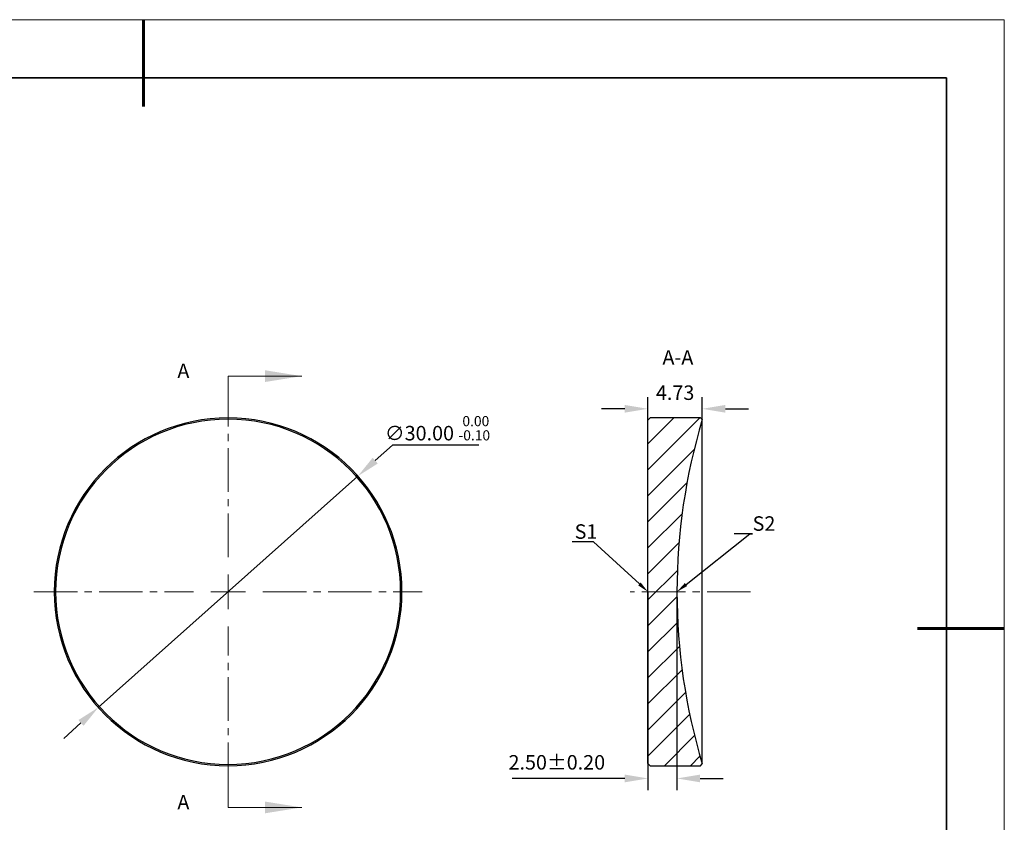
# Model space of a CAD drawing. Units: millimetres. Extents: x 0 to 297, y 0 to 210.
# Drawn here: x 127 to 297, y 72 to 210 of the extents above; entities that cross this region are included whole.
import ezdxf
from ezdxf import colors
from ezdxf.entities.mleader import LeaderData, LeaderLine
from ezdxf.math import Vec2, Vec3

# ---------------------------------------------------------------- set-up
doc = ezdxf.new("R2010")
doc.units = ezdxf.units.MM
doc.header["$LTSCALE"] = 10
doc.header["$PDMODE"] = 34
for name, pattern in [('CENTER', [2, 1.25, -0.25, 0.25, -0.25]), ('CENTER2', [1.125, 0.75, -0.125, 0.125, -0.125]), ('HIDDEN', [9.524999999999995, 6.349999999999997, -3.174999999999998])]:
    doc.linetypes.add(name, pattern=pattern)
for name, color, linetype in [('1轮廓实线层', 7, 'Continuous'), ('5剖面线层', 2, 'Continuous'), ('6文字层', 3, 'Continuous')]:
    doc.layers.add(name, color=color, linetype=linetype)
for name, color, linetype, lineweight in [('3中心线层', 1, 'CENTER', 9), ('7标注层', 4, 'Continuous', 5), ('粗实线层', 7, 'Continuous', 35), ('细实线层', 7, 'Continuous', 18)]:
    doc.layers.add(name, color=color, linetype=linetype, lineweight=lineweight)
doc.styles.add('TH-GBD2M', font='calibri.ttf', dxfattribs={"width": 0.8, "height": 2.5})
doc.dimstyles.new('TH-GBD2M', dxfattribs={"dimtxt": 2.5, "dimasz": 4, "dimexe": 2, "dimexo": 0, "dimgap": 1.5, "dimtad": 1, "dimdec": 4, "dimlfac": 0.1, "dimzin": 9, "dimdsep": 46, "dimtxsty": 'TH-GBD2M', "dimcen": 0, "dimclrt": 3, "dimadec": 0, "dimazin": 3, "dimtfac": 1, "dimtdec": 4, "dimtofl": 0, "dimtmove": 0, "dimatfit": 3, "dimfxl": 1, "dimtolj": 1, "dimtzin": 0, "dimarcsym": 0})
doc.dimstyles.new('透镜标注', dxfattribs={"dimtxt": 2.5, "dimasz": 4, "dimexe": 1.25, "dimexo": 0.625, "dimtad": 1, "dimtoh": 1, "dimlfac": 0.5, "dimzin": 1, "dimdsep": 46, "dimtxsty": 'TH-GBD2M', "dimcen": 2.5, "dimclrt": 256, "dimadec": 0, "dimazin": 0, "dimtm": 1e-09, "dimtfac": 1, "dimtmove": 0, "dimatfit": 3, "dimfxl": 1, "dimtzin": 0, "dimarcsym": 0})

# ---------------------------------------------------------------- blocks, each defined once
blk = doc.blocks.new('*X96')
at = {"layer": '粗实线层', "lineweight": 60}
for p, q in [((0, 105), (0, 90)), ((148.5, 0), (133.5, 0))]:
    blk.add_line(p, q, dxfattribs=at)
at = {"layer": '粗实线层'}
for p, q in [((138.5, 95), (-138.5, 95)), ((138.5, -95), (138.5, 95))]:
    blk.add_line(p, q, dxfattribs=at)
at = {"layer": '细实线层'}
for p, q in [((148.5, 105), (-148.5, 105)), ((148.5, -105), (148.5, 105))]:
    blk.add_line(p, q, dxfattribs=at)
blk = doc.blocks.new('*U125')
at = {"layer": '3中心线层', "color": 0, "linetype": 'CENTER2', "transparency": 16777216}
for p, q in [((0, 6), (0, 33.5)), ((-33.5, 0), (-6, 0)), ((6, 0), (33.5, 0)), ((0, -33.5), (0, -6))]:
    blk.add_line(p, q, dxfattribs=at)
at = {"layer": '3中心线层', "color": 0, "linetype": 'Continuous', "transparency": 16777216}
for p, q in [((0, -3), (0, 3)), ((-3, 0), (3, 0))]:
    blk.add_line(p, q, dxfattribs=at)
blk = doc.blocks.new('*U126')
at = {"layer": '3中心线层', "color": 0, "linetype": 'CENTER2', "transparency": 16777216}
blk.add_line((10.4, 0), (-10.4, 0), dxfattribs=at)
blk = doc.blocks.new('*D127')
at = {"layer": '7标注层', "color": 0, "lineweight": -2, "transparency": 16777216}
for p, q in [((191.4418463007941, 136.5949482962071), (188.4555124375309, 133.9337812482509)), ((206.3354616854095, 136.5949482962071), (191.4418463007941, 136.5949482962071)), ((140.6741706253201, 91.35510848095262), (185.4691785742678, 131.2726142002948)), ((137.6878367620569, 88.6939414329965), (134.7015028987937, 86.03277438504036))]:
    blk.add_line(p, q, dxfattribs=at)
at = {"layer": '7标注层', "color": 0, "transparency": 16777216}
for points in [[(188.0119845962049, 134.4315035587948), (188.899040278857, 133.4360589377071), (185.4691785742678, 131.2726142002948)], [(137.2443089207309, 89.19166374354036), (138.131364603383, 88.19621912245262), (140.6741706253201, 91.35510848095262)]]:
    blk.add_solid(points, dxfattribs=at)
at = {"layer": 'Defpoints', "color": 0, "transparency": 16777216}
for p in [(185.4691785742678, 131.2726142002948), (140.6741706253201, 91.35510848095262)]:
    blk.add_point(p, dxfattribs=at)
at = {"layer": '7标注层', "transparency": 16777216, "insert": (199.2011539931018, 139.5258457321045), "char_height": 2.5, "attachment_point": 5, "style": 'TH-GBD2M'}
blk.add_mtext('∅30.00 {\\H0.7x;\\S 0.00^ -0.10;}', dxfattribs=at)
blk = doc.blocks.new('*D129')
at = {"layer": '7标注层', "color": 0, "lineweight": -2, "transparency": 16777216}
for p, q in [((235.5172725270941, 111.3138613406238), (235.5172725270941, 77.1136447677568)), ((240.5172725270616, 111.3138613406376), (240.5172725270616, 77.1136447677568)), ((231.5172725270941, 79.1136447677568), (212.060349450171, 79.1136447677568)), ((244.5172725270616, 79.1136447677568), (248.5172725270616, 79.1136447677568))]:
    blk.add_line(p, q, dxfattribs=at)
at = {"layer": '7标注层', "color": 0, "transparency": 16777216}
for points in [[(231.5172725270941, 79.78031143442347), (231.5172725270941, 78.44697810109012), (235.5172725270941, 79.1136447677568)], [(244.5172725270616, 79.78031143442347), (244.5172725270616, 78.44697810109012), (240.5172725270616, 79.1136447677568)]]:
    blk.add_solid(points, dxfattribs=at)
at = {"layer": 'Defpoints', "color": 0, "transparency": 16777216}
for p in [(235.5172725270941, 111.3138613406238), (240.5172725270616, 111.3138613406376), (235.5172725270941, 79.1136447677568)]:
    blk.add_point(p, dxfattribs=at)
at = {"layer": '7标注层', "color": 3, "transparency": 16777216, "insert": (219.7888109886325, 81.89441399852602), "char_height": 2.5, "attachment_point": 5, "style": 'TH-GBD2M'}
blk.add_mtext('\\A1;2.50%%P0.20', dxfattribs=at)
blk = doc.blocks.new('*D131')
at = {"layer": '7标注层', "color": 0, "lineweight": -2, "transparency": 16777216}
for p, q in [((235.5172725270941, 140.9138613406238), (235.5172725270941, 144.877920616087)), ((244.8844647045941, 141.0066691632238), (244.8844647045941, 144.877920616087)), ((231.5172725270941, 142.877920616087), (227.5172725270941, 142.877920616087)), ((248.8844647045941, 142.877920616087), (252.8844647045941, 142.877920616087))]:
    blk.add_line(p, q, dxfattribs=at)
at = {"layer": '7标注层', "color": 0, "transparency": 16777216}
for points in [[(231.5172725270941, 143.5445872827537), (231.5172725270941, 142.2112539494204), (235.5172725270941, 142.877920616087)], [(248.8844647045941, 143.5445872827537), (248.8844647045941, 142.2112539494204), (244.8844647045941, 142.877920616087)]]:
    blk.add_solid(points, dxfattribs=at)
at = {"layer": 'Defpoints', "color": 0, "transparency": 16777216}
for p in [(235.5172725270941, 142.877920616087), (235.5172725270941, 140.9138613406238), (244.8844647045941, 141.0066691632238)]:
    blk.add_point(p, dxfattribs=at)
at = {"layer": '7标注层', "color": 3, "transparency": 16777216, "insert": (240.2008686158441, 145.6586898468563), "char_height": 2.5, "attachment_point": 5, "style": 'TH-GBD2M'}
blk.add_mtext('\\A1;4.73', dxfattribs=at)

msp = doc.modelspace()

# ---------------------------------------------------------------- hatches: boundary and pattern name
at = {"layer": '5剖面线层', "linetype": 'Continuous', "lineweight": 18}
h = msp.add_hatch(dxfattribs=at)
h.set_pattern_fill('ANSI31', color=256, style=0)
h.set_pattern_definition([(45, (9.018118314294073, -4.327996319176177), (-2.245064030267287, 2.245064030267287), [])])
edge = h.paths.add_edge_path(flags=0)
edge.add_line((244.8844647046012, 141.0066691631766), (244.5772725271231, 141.3138613406549))
edge.add_line((244.5772725271231, 141.3138613406549), (235.9172725271231, 141.3138613406549))
edge.add_line((235.9172725271231, 141.3138613406549), (235.5172725271231, 140.9138613406549))
edge.add_line((235.5172725271231, 140.9138613406549), (235.5172725271231, 81.71386134065487))
edge.add_line((235.5172725271231, 81.71386134065487), (235.9172725271231, 81.31386134065484))
edge.add_line((235.9172725271231, 81.31386134065484), (244.5772725271231, 81.31386134065492))
edge.add_line((244.5772725271231, 81.31386134065492), (244.8844647046012, 81.62105351813295))
edge.add_arc((343.7972700179049, 111.3366276342844), 103.28, 180.0126298659052, 196.7214194468726, ccw=False)
edge.add_arc((343.7972700179049, 111.2910950470253), 103.28, 163.2785805531267, 179.9873701340941, ccw=False)

# ---------------------------------------------------------------- linework, layer by layer
at = {"color": 7, "linetype": 'Continuous', "lineweight": 25}
for p, q in [((133.305758772894, 111.3138613406238), (133.071674599794, 111.3138613406238)), ((192.837590426694, 111.3138613406238), (193.071674599794, 111.3138613406238)), ((235.5172725270941, 81.7138613406238), (235.9172725270941, 81.31386134062379))]:
    msp.add_line(p, q, dxfattribs=at)
at = {"layer": '1轮廓实线层', "color": 7, "linetype": 'Continuous', "lineweight": 25}
for p, q in [((235.9172725270941, 141.3138613406238), (235.5172725270941, 140.9138613406238)), ((244.5772725270941, 141.3138613406238), (235.9172725270941, 141.3138613406238)), ((244.8844647045941, 141.0066691632238), (244.5772725270941, 141.3138613406238)), ((235.5172725270941, 81.7138613406238), (235.5172725270941, 140.9138613406238)), ((244.8844647045941, 111.3138613406238), (244.8844647045941, 141.0066691632238)), ((244.8844647045941, 81.6210535181238), (244.8844647045941, 111.3138613406238)), ((235.5172725270941, 81.7138613406238), (235.9172725270941, 81.31386134062379)), ((235.5172725270941, 81.7138613406238), (235.9172725270941, 81.31386134062379)), ((235.5172725270941, 81.7138613406238), (235.9172725270941, 81.31386134062379)), ((244.5772725270941, 81.31386134062379), (244.8844647045941, 81.6210535181238)), ((235.9172725270941, 81.31386134062379), (244.5772725270941, 81.31386134062379))]:
    msp.add_line(p, q, dxfattribs=at)
for centre, radius, start, end in [((163.071674599794, 111.3138613406238), 30, 0, 180), ((163.071674599794, 111.3138613406238), 29.76591582694336, 0, 180), ((343.7972700178941, 111.2910950470238), 103.2800000000001, 163.2785805530993, 179.9873701341001), ((163.071674599794, 111.3138613406238), 30, 180, 0), ((163.071674599794, 111.3138613406238), 29.76591582694336, 180, 0), ((343.7972700178941, 111.3366276343238), 103.2800000000001, 180.0126298658999, 196.7214194469006)]:
    msp.add_arc(centre, radius, start, end, dxfattribs=at)
at = {"layer": '7标注层', "linetype": 'HIDDEN', "lineweight": 18}
for p, q in [((163.071674599794, 148.5138613406238), (163.071674599794, 142.1638613406237)), ((163.071674599794, 74.1138613406238), (163.071674599794, 80.4638613406238))]:
    msp.add_line(p, q, dxfattribs=at)
at = {"layer": '7标注层', "linetype": 'Continuous', "lineweight": 18}
for p, q in [((163.071674599794, 148.5138613406238), (175.7716745997941, 148.5138613406238)), ((163.071674599794, 74.1138613406238), (175.7716745997941, 74.1138613406238))]:
    msp.add_line(p, q, dxfattribs=at)
for points in [[(175.7716745997941, 148.5138613406238), (169.421674599794, 149.5298613406237), (169.421674599794, 147.4978613406238)], [(175.7716745997941, 74.1138613406238), (169.421674599794, 75.1298613406238), (169.421674599794, 73.0978613406238)]]:
    msp.add_solid(points, dxfattribs=at)

# ---------------------------------------------------------------- block references
at = {"layer": '3中心线层', "linetype": 'CENTER2'}
for name, p in [('*U125', (163.071674599794, 111.3138613406238)), ('*U126', (242.8172725270941, 111.3138613406238))]:
    msp.add_blockref(name, p, dxfattribs=at)
at = {"layer": '6文字层'}
msp.add_blockref('*X96', (148.5, 105), dxfattribs=at)

# ---------------------------------------------------------------- texts
at = {"layer": '6文字层', "insert": (240.68191768281, 152.9910623240798), "char_height": 2.5, "attachment_point": 2, "style": 'TH-GBD2M'}
msp.add_mtext('A-A', dxfattribs=at)
at = {"layer": '6文字层', "linetype": 'Continuous', "char_height": 2.5, "attachment_point": 1, "style": 'TH-GBD2M'}
for insert in [(154.313405600994, 150.6804077821238), (154.313405600994, 76.28040778212379)]:
    msp.add_mtext('A', dxfattribs=dict(at, insert=insert))

# ---------------------------------------------------------------- dimensions: what is measured, and where the dimension line sits
at = {"layer": '7标注层'}
dim = msp.add_linear_dim(base=(235.5172725270941, 142.877920616087), p1=(244.8844647045941, 141.0066691632238), p2=(235.5172725270941, 140.9138613406238), angle=180, text='4.73', dimstyle='TH-GBD2M', dxfattribs=at)
dim.commit()
dim.dimension.update_dxf_attribs({"geometry": '*D131', "text_midpoint": (240.2008686158441, 145.6586898468563)})
dim = msp.add_diameter_dim_2p(p1=(140.6741706253201, 91.35510848095262), p2=(185.4691785742678, 131.2726142002948), text='<> {\\H0.7x;\\S 0.00^ -0.10;}', dimstyle='透镜标注', dxfattribs=at)
dim.commit()
dim.dimension.update_dxf_attribs({"geometry": '*D127', "text_midpoint": (199.2011539931018, 139.5258457321045)})
dim = msp.add_linear_dim(base=(235.5172725270941, 79.1136447677568), p1=(240.5172725270616, 111.3138613406376), p2=(235.5172725270941, 111.3138613406238), text='2.50%%P0.20', dimstyle='TH-GBD2M', dxfattribs=at)
dim.commit()
dim.dimension.update_dxf_attribs({"geometry": '*D129', "text_midpoint": (219.7888109886325, 79.1136447677568), "dimtype": 160})

# ---------------------------------------------------------------- leaders
ml = msp.add_multileader_mtext('Standard', dxfattribs=at)
ml.set_content('S2', color=3, style='TH-GBD2M')
ml.set_leader_properties(color=256)
ml.build(insert=Vec2(0, 0))
ml.multileader.update_dxf_attribs({"text_left_attachment_type": 5, "text_right_attachment_type": 5, "dogleg_length": 0.5, "arrow_head_size": 2})
ctx = ml.context
ctx.base_point, ctx.char_height, ctx.arrow_head_size, ctx.landing_gap_size, ctx.plane_origin = Vec3(253.5696164836537, 121.3138613406099), 2.5, 2, 0, Vec3(240.5172725270616, 111.3138613406099)
ctx.left_attachment, ctx.right_attachment = 5, 5
notes = []
notes.append((ctx, [(0, (1, 1, 0), (253.0696164836537, 121.3138613406099), (1, 0), 0.5, [(0, [(240.5172725270616, 111.3138613406099)], 0, [])])]))
ctx.mtext.insert, ctx.mtext.flow_direction = Vec3(253.5696164836537, 124.3388613406099), 5
ml = msp.add_multileader_mtext('Standard', dxfattribs=at)
ml.set_content('S1', color=3, style='TH-GBD2M')
ml.set_leader_properties(color=256)
ml.build(insert=Vec2(0, 0))
ml.multileader.update_dxf_attribs({"text_left_attachment_type": 5, "text_right_attachment_type": 5, "dogleg_length": 0.5, "arrow_head_size": 2})
ctx = ml.context
ctx.base_point, ctx.char_height, ctx.arrow_head_size, ctx.landing_gap_size, ctx.plane_origin = Vec3(222.8639069409496, 119.9273251319432), 2.5, 2, 0, Vec3(235.5172725270941, 111.3138613406238)
ctx.left_attachment, ctx.right_attachment = 5, 5
notes.append((ctx, [(0, (1, 1, 0), (226.1285223255649, 119.9273251319432), (-1, 0), 0.5, [(0, [(235.5172725270941, 111.3138613406238)], 0, [])])]))
ctx.mtext.insert, ctx.mtext.flow_direction = Vec3(222.8639069409496, 122.9523251319432), 5
for ctx, leaders in notes:
    for number, flags, end, landing, length, lines in leaders:
        leader = LeaderData()
        leader.index, (leader.has_last_leader_line, leader.has_dogleg_vector, leader.attachment_direction) = number, flags
        leader.last_leader_point, leader.dogleg_vector, leader.dogleg_length = Vec3(end), Vec3(landing), length
        for number, points, colour, breaks in lines:
            line = LeaderLine()
            line.index, line.vertices, line.color, line.breaks = number, Vec3.list(points), colors.encode_raw_color(colour), breaks
            leader.lines.append(line)
        ctx.leaders.append(leader)

doc.saveas('drawing.dxf')
